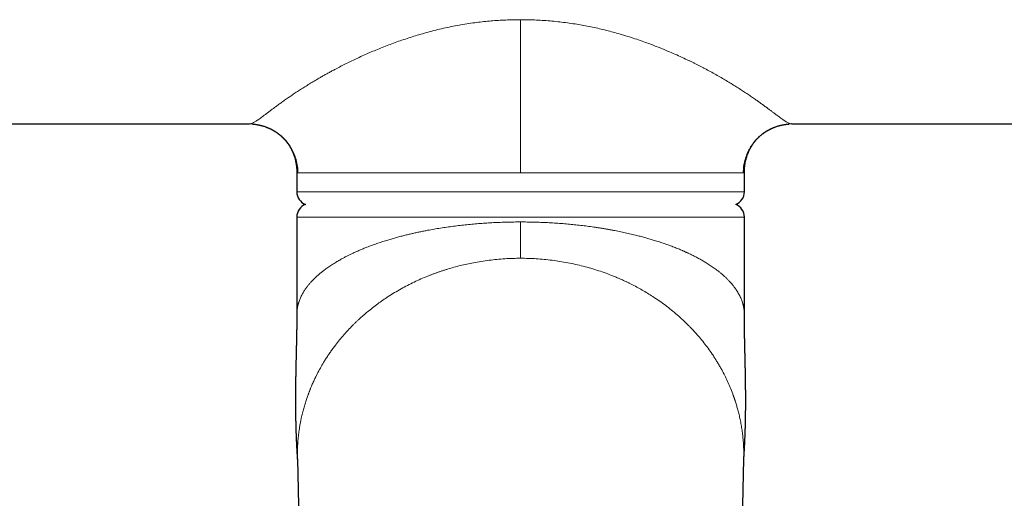
# Model space of a CAD drawing. Units: millimetres. Extents: x 8 to 1109, y 12 to 695.
# Drawn here: x 533 to 605, y 553 to 588 of the extents above; entities that cross this region are included whole.
import ezdxf

# ---------------------------------------------------------------- set-up
doc = ezdxf.new("R2010")
doc.units = ezdxf.units.MM

msp = doc.modelspace()

# ---------------------------------------------------------------- linework, layer by layer
at = {"color": 7, "linetype": 'Continuous', "lineweight": 30}
for p, q in [((502.5, 580.472), (549.5, 580.472)), ((549.5, 580.472), (549.522, 580.471)), ((549.513, 580.472), (549.514, 580.472)), ((589.5, 580.472), (589.478, 580.471)), ((589.5, 580.472), (636.5, 580.472)), ((553, 576.845), (553, 575.472)), ((553.002, 576.845), (553.002, 576.845)), ((585.998, 576.845), (585.998, 576.845)), ((586, 575.472), (586, 576.845)), ((553, 573.609), (553, 566.427)), ((586, 566.427), (586, 573.609)), ((553.043, 555.796), (554.103, 505.592)), ((553.043, 555.796), (553.043, 555.794)), ((584.897, 505.592), (585.957, 555.796)), ((585.957, 555.794), (585.957, 555.796))]:
    msp.add_line(p, q, dxfattribs=at)
at = {"color": 252, "linetype": 'Continuous', "lineweight": 0}
for p, q in [((553, 575.472), (586, 575.472)), ((586, 573.609), (553, 573.609))]:
    msp.add_line(p, q, dxfattribs=at)
at = {"color": 7, "linetype": 'Continuous', "lineweight": 30}
for centre, start, end in [((554, 575.472), 180, 248.66508), ((585, 575.472), 291.33492, 0), ((554, 573.609), 111.33492, 180), ((585, 573.609), 0, 68.66508)]:
    msp.add_arc(centre, 1, start, end, dxfattribs=at)
at = {"color": 252, "linetype": 'Continuous', "lineweight": 0}
for points, knots in [([(549.5, 580.472), (549.522, 580.473), (549.566, 580.476), (549.642, 580.497), (549.726, 580.53), (549.813, 580.573), (549.903, 580.624), (549.972, 580.667), (550.018, 580.697), (550.04, 580.711), (550.062, 580.725), (550.084, 580.74), (550.107, 580.755), (550.129, 580.771), (550.189, 580.812), (550.288, 580.882), (550.436, 580.99), (550.595, 581.107), (550.734, 581.211), (550.846, 581.295), (550.927, 581.357), (551.01, 581.419), (551.096, 581.483), (551.184, 581.549), (551.273, 581.616), (551.409, 581.716), (551.595, 581.853), (551.841, 582.032), (552.1, 582.217), (552.374, 582.408), (552.661, 582.604), (552.962, 582.805), (553.273, 583.009), (553.595, 583.214), (553.928, 583.42), (554.273, 583.629), (554.587, 583.814), (554.865, 583.973), (555.102, 584.107), (555.345, 584.242), (555.593, 584.377), (555.891, 584.536), (556.243, 584.719), (556.651, 584.926), (557.069, 585.13), (557.496, 585.332), (557.933, 585.532), (558.38, 585.728), (558.833, 585.92), (559.298, 586.109), (559.773, 586.294), (560.26, 586.475), (560.753, 586.649), (561.252, 586.816), (561.755, 586.974), (562.28, 587.13), (562.825, 587.28), (563.39, 587.423), (563.959, 587.554), (564.53, 587.673), (565.104, 587.779), (565.68, 587.873), (566.244, 587.951), (566.794, 588.015), (567.331, 588.066), (567.87, 588.106), (568.411, 588.135), (568.955, 588.152), (569.318, 588.154), (569.5, 588.156)], [0, 0, 0, 0, 0.018347, 0.036369, 0.05407, 0.071455, 0.086497, 0.101303, 0.104595, 0.107875, 0.111143, 0.1144, 0.117645, 0.120879, 0.124101, 0.142305, 0.160265, 0.177989, 0.19549, 0.203278, 0.211024, 0.218728, 0.226393, 0.234019, 0.241607, 0.249159, 0.267397, 0.285555, 0.303651, 0.3217, 0.339718, 0.357724, 0.375732, 0.393283, 0.410887, 0.428559, 0.446314, 0.457523, 0.468774, 0.48007, 0.491416, 0.502813, 0.520421, 0.538056, 0.555731, 0.573457, 0.591246, 0.609109, 0.627058, 0.644739, 0.66314, 0.681481, 0.699773, 0.718029, 0.736263, 0.754486, 0.774399, 0.794203, 0.813915, 0.833552, 0.853133, 0.872674, 0.892195, 0.910087, 0.92799, 0.945919, 0.963888, 0.981911, 1, 1, 1, 1]), ([(569.5, 588.156), (569.694, 588.154), (570.082, 588.152), (570.661, 588.132), (571.239, 588.099), (571.813, 588.054), (572.384, 587.996), (572.953, 587.925), (573.503, 587.844), (574.035, 587.754), (574.549, 587.657), (575.061, 587.549), (575.571, 587.432), (576.078, 587.305), (576.596, 587.165), (577.125, 587.011), (577.662, 586.844), (578.194, 586.668), (578.682, 586.496), (579.127, 586.332), (579.533, 586.176), (579.939, 586.014), (580.391, 585.827), (580.884, 585.614), (581.408, 585.377), (581.817, 585.185), (582.116, 585.04), (582.311, 584.944), (582.504, 584.847), (582.694, 584.751), (582.883, 584.654), (583.15, 584.514), (583.49, 584.333), (583.896, 584.109), (584.287, 583.887), (584.664, 583.667), (585.026, 583.448), (585.374, 583.233), (585.706, 583.022), (586.022, 582.816), (586.322, 582.616), (586.609, 582.42), (586.871, 582.237), (587.111, 582.066), (587.275, 581.948), (587.383, 581.869), (587.438, 581.829), (587.492, 581.79), (587.545, 581.75), (587.598, 581.711), (587.702, 581.634), (587.853, 581.522), (588.043, 581.379), (588.223, 581.244), (588.386, 581.122), (588.533, 581.012), (588.631, 580.941), (588.692, 580.896), (588.721, 580.876), (588.749, 580.856), (588.776, 580.837), (588.803, 580.817), (588.83, 580.799), (588.888, 580.759), (588.973, 580.702), (589.08, 580.634), (589.18, 580.577), (589.272, 580.531), (589.356, 580.498), (589.433, 580.476), (589.478, 580.473), (589.5, 580.472)], [0, 0, 0, 0, 0.019295, 0.038515, 0.057676, 0.076796, 0.095891, 0.114978, 0.134075, 0.151603, 0.169166, 0.186777, 0.204449, 0.222194, 0.240025, 0.259416, 0.278824, 0.298265, 0.317755, 0.333112, 0.348516, 0.363974, 0.380042, 0.401381, 0.422618, 0.443772, 0.452064, 0.460347, 0.468623, 0.476893, 0.485157, 0.493418, 0.51233, 0.5311, 0.549743, 0.568275, 0.586712, 0.605072, 0.623371, 0.641308, 0.659244, 0.677193, 0.695174, 0.711036, 0.726945, 0.731121, 0.735302, 0.739487, 0.743676, 0.74787, 0.752069, 0.768933, 0.785987, 0.803243, 0.820713, 0.836272, 0.852011, 0.85557, 0.859139, 0.862717, 0.866305, 0.869903, 0.873511, 0.877128, 0.893738, 0.910653, 0.927878, 0.94542, 0.963284, 0.981476, 1, 1, 1, 1]), ([(569.5, 576.872), (569.5, 576.922), (569.5, 577.028), (569.5, 577.193), (569.5, 577.373), (569.5, 577.567), (569.5, 577.775), (569.5, 577.996), (569.5, 578.239), (569.5, 578.504), (569.5, 578.79), (569.5, 579.09), (569.5, 579.403), (569.5, 579.759), (569.5, 580.158), (569.5, 580.601), (569.5, 581.056), (569.5, 581.521), (569.5, 581.994), (569.5, 582.47), (569.5, 582.946), (569.5, 583.418), (569.5, 583.884), (569.5, 584.344), (569.5, 584.765), (569.5, 585.146), (569.5, 585.488), (569.5, 585.823), (569.5, 586.137), (569.5, 586.43), (569.5, 586.705), (569.5, 586.97), (569.5, 587.227), (569.5, 587.474), (569.5, 587.711), (569.5, 587.939), (569.5, 588.084), (569.5, 588.156)], [0, 0, 0, 0, 0.012925, 0.027097, 0.042503, 0.059123, 0.076933, 0.0959, 0.115983, 0.139311, 0.163869, 0.189584, 0.216375, 0.244157, 0.280887, 0.318886, 0.357951, 0.397873, 0.438444, 0.479457, 0.520708, 0.561179, 0.601522, 0.641577, 0.681204, 0.711961, 0.742332, 0.77228, 0.801779, 0.827725, 0.853302, 0.878515, 0.903381, 0.927926, 0.952182, 0.97619, 1, 1, 1, 1]), ([(549.522, 580.471), (549.593, 580.47), (549.742, 580.467), (549.968, 580.443), (550.199, 580.405), (550.428, 580.352), (550.652, 580.283), (550.872, 580.2), (551.085, 580.103), (551.292, 579.992), (551.491, 579.867), (551.682, 579.73), (551.863, 579.58), (552.034, 579.419), (552.195, 579.247), (552.344, 579.065), (552.48, 578.873), (552.604, 578.673), (552.715, 578.465), (552.812, 578.25), (552.894, 578.03), (552.962, 577.804), (553.016, 577.575), (553.054, 577.342), (553.077, 577.107), (553.08, 576.95), (553.082, 576.872)], [0, 0, 0, 0, 0.037912, 0.079746, 0.121579, 0.163411, 0.205241, 0.24707, 0.288898, 0.330725, 0.372553, 0.414382, 0.456211, 0.49804, 0.539869, 0.581698, 0.623527, 0.665354, 0.707182, 0.74901, 0.790839, 0.832669, 0.8745, 0.916334, 0.958168, 1, 1, 1, 1]), ([(589.478, 580.471), (589.407, 580.47), (589.258, 580.467), (589.032, 580.443), (588.801, 580.405), (588.572, 580.352), (588.348, 580.283), (588.128, 580.2), (587.915, 580.103), (587.708, 579.992), (587.509, 579.867), (587.318, 579.73), (587.137, 579.58), (586.965, 579.419), (586.805, 579.247), (586.656, 579.065), (586.52, 578.873), (586.396, 578.673), (586.285, 578.465), (586.188, 578.25), (586.106, 578.03), (586.038, 577.804), (585.984, 577.575), (585.946, 577.342), (585.923, 577.107), (585.92, 576.95), (585.918, 576.872)], [0, 0, 0, 0, 0.03791, 0.07974, 0.12157, 0.1634, 0.20523, 0.24706, 0.28889, 0.33072, 0.37255, 0.41438, 0.45621, 0.49804, 0.53987, 0.5817, 0.62353, 0.66536, 0.70719, 0.74902, 0.79085, 0.83268, 0.87451, 0.91634, 0.95817, 1, 1, 1, 1]), ([(553.082, 576.872), (553.067, 576.871), (553.037, 576.87), (553.012, 576.863), (552.999, 576.854), (553.001, 576.847), (553.002, 576.845)], [0, 0, 0, 0, 0.2948552, 0.5939144, 0.897204, 1, 1, 1, 1]), ([(553.082, 576.872), (553.099, 576.872), (553.134, 576.872), (553.205, 576.872), (553.288, 576.872), (553.386, 576.872), (553.498, 576.872), (553.623, 576.872), (553.767, 576.872), (553.931, 576.872), (554.116, 576.872), (554.317, 576.872), (554.535, 576.872), (554.761, 576.872), (554.993, 576.872), (555.231, 576.872), (555.481, 576.872), (555.743, 576.872), (556.017, 576.872), (556.303, 576.872), (556.61, 576.872), (556.94, 576.872), (557.292, 576.872), (557.658, 576.872), (558.036, 576.872), (558.415, 576.872), (558.792, 576.872), (559.166, 576.872), (559.549, 576.872), (559.94, 576.872), (560.34, 576.872), (560.748, 576.872), (561.177, 576.872), (561.628, 576.872), (562.102, 576.872), (562.583, 576.872), (563.071, 576.872), (563.551, 576.872), (564.022, 576.872), (564.483, 576.872), (564.947, 576.872), (565.416, 576.872), (565.888, 576.872), (566.363, 576.872), (566.857, 576.872), (567.37, 576.872), (567.9, 576.872), (568.433, 576.872), (568.966, 576.872), (569.322, 576.872), (569.5, 576.872)], [0, 0, 0, 0, 0.0200001, 0.0400001, 0.0600002, 0.0800003, 0.1000003, 0.1200004, 0.1400005, 0.1620004, 0.1840003, 0.2060002, 0.2280001, 0.25, 0.2700001, 0.2900001, 0.3100002, 0.3300003, 0.3500003, 0.3700004, 0.3900005, 0.4120004, 0.4340003, 0.4560002, 0.4780001, 0.5, 0.5200001, 0.5400001, 0.5600002, 0.5800003, 0.6000003, 0.6200004, 0.6400005, 0.6620004, 0.6840003, 0.7060002, 0.7280001, 0.75, 0.7700001, 0.7900001, 0.8100002, 0.8300003, 0.8500003, 0.8700004, 0.8900005, 0.9120004, 0.9340003, 0.9560002, 0.9780001, 1, 1, 1, 1]), ([(585.918, 576.872), (585.901, 576.872), (585.866, 576.872), (585.795, 576.872), (585.712, 576.872), (585.614, 576.872), (585.502, 576.872), (585.377, 576.872), (585.233, 576.872), (585.069, 576.872), (584.884, 576.872), (584.683, 576.872), (584.465, 576.872), (584.239, 576.872), (584.007, 576.872), (583.769, 576.872), (583.519, 576.872), (583.257, 576.872), (582.983, 576.872), (582.697, 576.872), (582.39, 576.872), (582.06, 576.872), (581.708, 576.872), (581.342, 576.872), (580.964, 576.872), (580.585, 576.872), (580.208, 576.872), (579.834, 576.872), (579.451, 576.872), (579.06, 576.872), (578.66, 576.872), (578.252, 576.872), (577.823, 576.872), (577.372, 576.872), (576.898, 576.872), (576.417, 576.872), (575.929, 576.872), (575.449, 576.872), (574.978, 576.872), (574.517, 576.872), (574.053, 576.872), (573.584, 576.872), (573.112, 576.872), (572.637, 576.872), (572.143, 576.872), (571.63, 576.872), (571.1, 576.872), (570.567, 576.872), (570.034, 576.872), (569.678, 576.872), (569.5, 576.872)], [0, 0, 0, 0, 0.02, 0.04, 0.06, 0.08, 0.1, 0.12, 0.14, 0.162, 0.184, 0.206, 0.228, 0.25, 0.27, 0.29, 0.31, 0.33, 0.35, 0.37, 0.39, 0.412, 0.434, 0.456, 0.478, 0.5, 0.52, 0.54, 0.56, 0.58, 0.6, 0.62, 0.64, 0.662, 0.684, 0.706, 0.728, 0.75, 0.77, 0.79, 0.81, 0.83, 0.85, 0.87, 0.89, 0.912, 0.934, 0.956, 0.978, 1, 1, 1, 1]), ([(585.998, 576.845), (585.999, 576.847), (586.001, 576.854), (585.989, 576.862), (585.963, 576.87), (585.933, 576.871), (585.918, 576.872)], [0, 0, 0, 0, 0.08407, 0.393775, 0.699075, 1, 1, 1, 1]), ([(569.5, 573.246), (569.334, 573.246), (569.002, 573.245), (568.504, 573.235), (568.006, 573.219), (567.508, 573.197), (567.01, 573.169), (566.514, 573.134), (566.02, 573.093), (565.527, 573.046), (565.038, 572.993), (564.551, 572.933), (564.068, 572.867), (563.589, 572.795), (563.115, 572.716), (562.705, 572.642), (562.356, 572.575), (562.067, 572.516), (561.779, 572.454), (561.493, 572.39), (561.209, 572.323), (560.911, 572.25), (560.598, 572.169), (560.272, 572.081), (559.951, 571.989), (559.676, 571.906), (559.447, 571.835), (559.261, 571.775), (559.076, 571.713), (558.893, 571.651), (558.711, 571.587), (558.531, 571.521), (558.352, 571.455), (558.14, 571.373), (557.898, 571.277), (557.627, 571.163), (557.361, 571.047), (557.151, 570.95), (556.994, 570.876), (556.888, 570.824), (556.783, 570.772), (556.679, 570.719), (556.575, 570.666), (556.472, 570.612), (556.309, 570.524), (556.091, 570.402), (555.858, 570.264), (555.667, 570.145), (555.513, 570.045), (555.363, 569.944), (555.218, 569.843), (555.082, 569.744), (554.933, 569.63), (554.767, 569.499), (554.586, 569.346), (554.411, 569.188), (554.243, 569.025), (554.082, 568.858), (553.929, 568.685), (553.829, 568.562), (553.774, 568.491), (553.76, 568.473), (553.747, 568.456), (553.734, 568.438), (553.72, 568.42), (553.707, 568.402), (553.674, 568.356), (553.623, 568.285), (553.559, 568.187), (553.494, 568.084), (553.427, 567.971), (553.361, 567.847), (553.298, 567.72), (553.24, 567.588), (553.187, 567.453), (553.152, 567.351), (553.131, 567.283), (553.121, 567.252), (553.112, 567.22), (553.103, 567.189), (553.096, 567.162), (553.088, 567.129), (553.078, 567.088), (553.065, 567.032), (553.052, 566.969), (553.039, 566.898), (553.027, 566.823), (553.017, 566.743), (553.01, 566.665), (553.004, 566.589), (553.001, 566.515), (553, 566.461), (553, 566.431), (553, 566.427)], [0, 0, 0, 0, 0.018428, 0.0369, 0.05542, 0.073991, 0.092614, 0.111294, 0.130033, 0.148833, 0.167698, 0.18663, 0.205632, 0.224707, 0.243857, 0.263084, 0.275168, 0.287315, 0.299527, 0.311803, 0.324144, 0.336552, 0.35126, 0.366062, 0.380958, 0.395949, 0.404904, 0.413911, 0.42297, 0.432081, 0.441243, 0.450458, 0.459725, 0.469045, 0.483796, 0.498679, 0.513692, 0.528838, 0.535145, 0.54149, 0.547872, 0.554291, 0.560748, 0.567241, 0.573771, 0.591921, 0.610354, 0.621459, 0.632666, 0.643972, 0.65538, 0.666227, 0.676439, 0.69236, 0.708634, 0.72526, 0.742238, 0.75957, 0.777254, 0.795292, 0.797054, 0.798826, 0.80061, 0.802404, 0.804208, 0.806023, 0.807849, 0.818082, 0.827491, 0.837156, 0.848998, 0.861204, 0.873774, 0.886708, 0.900007, 0.913669, 0.916724, 0.919797, 0.922887, 0.925994, 0.928857, 0.930806, 0.935642, 0.940815, 0.947223, 0.954083, 0.961395, 0.96916, 0.977378, 0.984152, 0.991205, 0.998797, 1, 1, 1, 1]), ([(569.5, 570.57), (569.5, 570.586), (569.5, 570.618), (569.5, 570.682), (569.5, 570.758), (569.5, 570.847), (569.5, 570.947), (569.5, 571.056), (569.5, 571.173), (569.5, 571.297), (569.5, 571.429), (569.5, 571.57), (569.5, 571.723), (569.5, 571.889), (569.5, 572.069), (569.5, 572.256), (569.5, 572.447), (569.5, 572.643), (569.5, 572.842), (569.5, 573.044), (569.5, 573.179), (569.5, 573.246)], [0, 0, 0, 0, 0.052268, 0.104537, 0.156805, 0.209072, 0.261338, 0.313604, 0.362884, 0.412165, 0.461446, 0.510726, 0.560007, 0.615006, 0.670004, 0.725001, 0.78, 0.834998, 0.889999, 0.945, 1, 1, 1, 1]), ([(569.5, 573.246), (569.666, 573.246), (569.998, 573.245), (570.496, 573.235), (570.994, 573.219), (571.492, 573.197), (571.99, 573.169), (572.486, 573.134), (572.977, 573.094), (573.463, 573.047), (573.943, 572.995), (574.42, 572.937), (574.818, 572.883), (575.139, 572.836), (575.384, 572.798), (575.628, 572.759), (575.871, 572.718), (576.112, 572.675), (576.419, 572.618), (576.79, 572.546), (577.222, 572.455), (577.65, 572.357), (577.987, 572.276), (578.237, 572.212), (578.401, 572.169), (578.564, 572.125), (578.726, 572.081), (578.888, 572.035), (579.048, 571.989), (579.208, 571.941), (579.44, 571.871), (579.741, 571.775), (580.109, 571.651), (580.472, 571.522), (580.813, 571.392), (581.135, 571.263), (581.363, 571.167), (581.514, 571.101), (581.592, 571.067), (581.669, 571.032), (581.746, 570.997), (581.823, 570.962), (581.963, 570.896), (582.167, 570.798), (582.427, 570.666), (582.683, 570.529), (582.934, 570.388), (583.149, 570.259), (583.333, 570.145), (583.487, 570.045), (583.637, 569.944), (583.782, 569.843), (583.918, 569.744), (584.066, 569.631), (584.229, 569.502), (584.406, 569.352), (584.578, 569.198), (584.737, 569.045), (584.883, 568.895), (585.012, 568.753), (585.096, 568.653), (585.142, 568.597), (585.156, 568.579), (585.171, 568.562), (585.185, 568.544), (585.199, 568.526), (585.239, 568.475), (585.303, 568.389), (585.39, 568.266), (585.474, 568.137), (585.554, 568.003), (585.631, 567.864), (585.699, 567.726), (585.76, 567.588), (585.813, 567.453), (585.848, 567.351), (585.869, 567.283), (585.879, 567.252), (585.888, 567.22), (585.897, 567.189), (585.904, 567.162), (585.912, 567.129), (585.922, 567.088), (585.935, 567.032), (585.948, 566.969), (585.961, 566.898), (585.973, 566.823), (585.983, 566.743), (585.99, 566.665), (585.996, 566.589), (585.999, 566.515), (586, 566.461), (586, 566.431), (586, 566.427)], [0, 0, 0, 0, 0.0184277, 0.0369, 0.0554198, 0.0739901, 0.0926137, 0.1112934, 0.1300321, 0.1484559, 0.1669416, 0.1854919, 0.2041091, 0.2138889, 0.2236881, 0.2335071, 0.2433463, 0.253206, 0.2630866, 0.2812345, 0.2995265, 0.3179646, 0.3365507, 0.3438935, 0.3512596, 0.3586491, 0.366062, 0.3734985, 0.3809587, 0.3884428, 0.3959507, 0.4139117, 0.4320799, 0.4504565, 0.4690428, 0.4855735, 0.5022684, 0.5066682, 0.5110794, 0.5155019, 0.5199358, 0.5243811, 0.5288377, 0.5446759, 0.5607457, 0.5770479, 0.5935829, 0.6103513, 0.6214575, 0.632664, 0.6439711, 0.6553789, 0.6662263, 0.6764379, 0.6920368, 0.7079742, 0.7242502, 0.740865, 0.7557667, 0.770931, 0.7844931, 0.7862842, 0.7880788, 0.7898769, 0.7916785, 0.7934836, 0.7952921, 0.8071963, 0.8195708, 0.8324157, 0.8457308, 0.8595164, 0.8737724, 0.8867068, 0.9000056, 0.9136688, 0.9167236, 0.9197961, 0.9228862, 0.925994, 0.9288567, 0.9308058, 0.9356408, 0.9408139, 0.9472213, 0.9540812, 0.9613938, 0.9691591, 0.9773769, 0.9841514, 0.9912052, 0.9987971, 1, 1, 1, 1]), ([(569.5, 570.57), (569.307, 570.568), (568.919, 570.565), (568.338, 570.537), (567.757, 570.492), (567.177, 570.428), (566.598, 570.346), (566.052, 570.251), (565.539, 570.146), (565.059, 570.034), (564.583, 569.91), (564.197, 569.798), (563.899, 569.705), (563.689, 569.636), (563.48, 569.565), (563.271, 569.492), (563.063, 569.415), (562.857, 569.337), (562.552, 569.216), (562.15, 569.047), (561.656, 568.82), (561.167, 568.577), (560.683, 568.317), (560.205, 568.039), (559.759, 567.761), (559.346, 567.484), (558.963, 567.211), (558.587, 566.927), (558.233, 566.642), (557.9, 566.358), (557.666, 566.148), (557.51, 566.003), (557.43, 565.927), (557.35, 565.851), (557.271, 565.774), (557.193, 565.697), (557.028, 565.533), (556.781, 565.276), (556.458, 564.918), (556.144, 564.547), (555.877, 564.209), (555.654, 563.911), (555.472, 563.655), (555.295, 563.395), (555.13, 563.141), (554.942, 562.837), (554.732, 562.477), (554.5, 562.045), (554.305, 561.648), (554.143, 561.29), (554.046, 561.061), (553.987, 560.914), (553.962, 560.851), (553.937, 560.787), (553.912, 560.724), (553.888, 560.66), (553.863, 560.596), (553.84, 560.531), (553.787, 560.387), (553.708, 560.159), (553.606, 559.84), (553.508, 559.506), (553.416, 559.154), (553.338, 558.821), (553.274, 558.509), (553.222, 558.22), (553.186, 557.998), (553.164, 557.846), (553.153, 557.765), (553.143, 557.684), (553.134, 557.613), (553.125, 557.534), (553.114, 557.444), (553.101, 557.312), (553.086, 557.152), (553.071, 556.959), (553.058, 556.751), (553.049, 556.558), (553.044, 556.382), (553.041, 556.226), (553.04, 556.064), (553.041, 555.919), (553.043, 555.83), (553.043, 555.796)], [0, 0, 0, 0, 0.021281, 0.042622, 0.064029, 0.085505, 0.107057, 0.128687, 0.146921, 0.165217, 0.183577, 0.202004, 0.2103, 0.21861, 0.226935, 0.235274, 0.243628, 0.251997, 0.260382, 0.280943, 0.30174, 0.322777, 0.344055, 0.365579, 0.387351, 0.405833, 0.424494, 0.443334, 0.462356, 0.479247, 0.49628, 0.500765, 0.50526, 0.509764, 0.514279, 0.518803, 0.523338, 0.542954, 0.562929, 0.583264, 0.603961, 0.617156, 0.630494, 0.643976, 0.657228, 0.669326, 0.689964, 0.711197, 0.733027, 0.747762, 0.762757, 0.765733, 0.768719, 0.771715, 0.774721, 0.777737, 0.780764, 0.7838, 0.786847, 0.80102, 0.815863, 0.831376, 0.847558, 0.86441, 0.877194, 0.890339, 0.903844, 0.907469, 0.91112, 0.914796, 0.918478, 0.920782, 0.925559, 0.930669, 0.938652, 0.947334, 0.956715, 0.966795, 0.973488, 0.980458, 0.987958, 0.995367, 1, 1, 1, 1]), ([(585.957, 555.796), (585.958, 555.846), (585.96, 555.955), (585.96, 556.121), (585.958, 556.291), (585.954, 556.453), (585.948, 556.624), (585.939, 556.801), (585.927, 556.984), (585.914, 557.155), (585.899, 557.313), (585.884, 557.459), (585.865, 557.62), (585.842, 557.799), (585.804, 558.065), (585.749, 558.39), (585.674, 558.768), (585.59, 559.13), (585.503, 559.463), (585.416, 559.768), (585.351, 559.976), (585.309, 560.105), (585.291, 560.158), (585.274, 560.21), (585.256, 560.262), (585.238, 560.314), (585.22, 560.365), (585.202, 560.416), (585.133, 560.607), (585.009, 560.934), (584.815, 561.388), (584.61, 561.825), (584.419, 562.196), (584.25, 562.504), (584.106, 562.754), (583.958, 563), (583.799, 563.251), (583.591, 563.565), (583.33, 563.936), (583.016, 564.349), (582.727, 564.702), (582.469, 564.999), (582.299, 565.186), (582.184, 565.309), (582.125, 565.372), (582.065, 565.435), (582.006, 565.497), (581.945, 565.558), (581.773, 565.733), (581.481, 566.016), (581.06, 566.396), (580.627, 566.759), (580.183, 567.104), (579.729, 567.433), (579.29, 567.729), (578.87, 567.993), (578.47, 568.229), (578.065, 568.454), (577.731, 568.628), (577.47, 568.757), (577.285, 568.846), (577.098, 568.932), (576.912, 569.017), (576.725, 569.098), (576.537, 569.178), (576.231, 569.303), (575.803, 569.468), (575.249, 569.66), (574.689, 569.834), (574.123, 569.989), (573.553, 570.127), (572.979, 570.245), (572.402, 570.346), (571.823, 570.428), (571.243, 570.492), (570.662, 570.537), (570.081, 570.565), (569.693, 570.568), (569.5, 570.57)], [0, 0, 0, 0, 0.0067535, 0.0147467, 0.0224537, 0.0297152, 0.0366662, 0.0454893, 0.0537555, 0.0614649, 0.0686175, 0.0752134, 0.0812526, 0.0904068, 0.0995904, 0.1174727, 0.134709, 0.1512995, 0.1672442, 0.1807416, 0.1937392, 0.1962336, 0.1987087, 0.2011645, 0.2036011, 0.2060184, 0.2084164, 0.2107951, 0.2131545, 0.2353467, 0.2569952, 0.2781004, 0.2986628, 0.3113104, 0.3237439, 0.3359635, 0.348345, 0.3619069, 0.3841909, 0.4060774, 0.4275677, 0.4415351, 0.4553308, 0.4589157, 0.4624889, 0.4660503, 0.4696, 0.4731379, 0.4766641, 0.4999766, 0.5230263, 0.5458155, 0.5683465, 0.590622, 0.6126444, 0.6309498, 0.6490801, 0.667037, 0.6848221, 0.692752, 0.7006479, 0.7085098, 0.7163379, 0.7241324, 0.7318934, 0.7396212, 0.761818, 0.7839098, 0.8059006, 0.8277948, 0.8495967, 0.8713107, 0.8929412, 0.9144927, 0.9359697, 0.9573769, 0.9787187, 1, 1, 1, 1])]:
    msp.add_open_spline(points, degree=3, knots=knots, dxfattribs=at)
at = {"color": 7, "linetype": 'Continuous', "lineweight": 30}
for points, knots in [([(549.514, 580.472), (549.515, 580.472), (549.518, 580.472), (549.52, 580.472), (549.522, 580.472)], [0, 0, 0, 0, 0.4826524, 1, 1, 1, 1]), ([(549.725, 580.464), (549.735, 580.464), (549.762, 580.462), (549.804, 580.458), (549.85, 580.454), (549.906, 580.448), (549.969, 580.44), (550.039, 580.429), (550.112, 580.417), (550.189, 580.402), (550.271, 580.385), (550.35, 580.366), (550.429, 580.345), (550.509, 580.322), (550.594, 580.296), (550.672, 580.269), (550.741, 580.244), (550.799, 580.221), (550.86, 580.196), (550.924, 580.169), (550.988, 580.14), (551.048, 580.111), (551.103, 580.084), (551.15, 580.059), (551.19, 580.038), (551.22, 580.022), (551.244, 580.008), (551.272, 579.992), (551.31, 579.97), (551.361, 579.939), (551.423, 579.9), (551.491, 579.855), (551.581, 579.792), (551.686, 579.712), (551.802, 579.617), (551.908, 579.521), (552.007, 579.424), (552.103, 579.323), (552.196, 579.215), (552.267, 579.127), (552.315, 579.062), (552.341, 579.026), (552.362, 578.997), (552.377, 578.975), (552.39, 578.956), (552.406, 578.933), (552.429, 578.898), (552.461, 578.848), (552.497, 578.789), (552.537, 578.72), (552.579, 578.644), (552.622, 578.561), (552.665, 578.471), (552.711, 578.367), (552.759, 578.247), (552.807, 578.11), (552.854, 577.959), (552.897, 577.794), (552.934, 577.613), (552.964, 577.423), (552.986, 577.226), (552.998, 577.032), (552.999, 576.904), (552.999, 576.845)], [0, 0, 0, 0, 0.006011, 0.014636, 0.023357, 0.031684, 0.045571, 0.058302, 0.070597, 0.08612, 0.1013, 0.116388, 0.131395, 0.14647, 0.162931, 0.181111, 0.192045, 0.203521, 0.215541, 0.228106, 0.241215, 0.253714, 0.264588, 0.274669, 0.282781, 0.288924, 0.293153, 0.297774, 0.305986, 0.31681, 0.330251, 0.345754, 0.361111, 0.3902, 0.417895, 0.4447, 0.470544, 0.497059, 0.524422, 0.552641, 0.562672, 0.571148, 0.578028, 0.583313, 0.587066, 0.591131, 0.599847, 0.61141, 0.625825, 0.64065, 0.65763, 0.676157, 0.695143, 0.714574, 0.740704, 0.767624, 0.795344, 0.827823, 0.861351, 0.895932, 0.931567, 0.968256, 1, 1, 1, 1]), ([(586.001, 576.845), (586.001, 576.904), (586.002, 577.032), (586.014, 577.226), (586.036, 577.423), (586.066, 577.613), (586.103, 577.794), (586.15, 577.972), (586.205, 578.148), (586.268, 578.318), (586.328, 578.456), (586.381, 578.565), (586.423, 578.647), (586.464, 578.722), (586.499, 578.783), (586.529, 578.833), (586.554, 578.871), (586.575, 578.904), (586.592, 578.93), (586.607, 578.952), (586.62, 578.972), (586.638, 578.997), (586.662, 579.031), (586.694, 579.075), (586.731, 579.124), (586.771, 579.174), (586.828, 579.244), (586.903, 579.329), (586.996, 579.428), (587.094, 579.523), (587.193, 579.612), (587.296, 579.697), (587.401, 579.779), (587.494, 579.844), (587.569, 579.894), (587.62, 579.927), (587.664, 579.954), (587.702, 579.976), (587.731, 579.994), (587.754, 580.007), (587.775, 580.019), (587.8, 580.033), (587.834, 580.051), (587.875, 580.073), (587.924, 580.098), (587.99, 580.13), (588.068, 580.166), (588.154, 580.203), (588.237, 580.235), (588.321, 580.267), (588.406, 580.296), (588.491, 580.322), (588.571, 580.345), (588.65, 580.366), (588.729, 580.385), (588.811, 580.402), (588.886, 580.417), (588.955, 580.428), (589.018, 580.438), (589.085, 580.447), (589.157, 580.455), (589.221, 580.46), (589.26, 580.463), (589.274, 580.464)], [0, 0, 0, 0, 0.031743, 0.068441, 0.104084, 0.138674, 0.17221, 0.204696, 0.239843, 0.273698, 0.306285, 0.324909, 0.34308, 0.359704, 0.374249, 0.384561, 0.393498, 0.401062, 0.407252, 0.412071, 0.416036, 0.421588, 0.429889, 0.440487, 0.45292, 0.465374, 0.477661, 0.50449, 0.5305, 0.555885, 0.58223, 0.605646, 0.630062, 0.655501, 0.667762, 0.678839, 0.6883, 0.696147, 0.70238, 0.706649, 0.710327, 0.715506, 0.722312, 0.730747, 0.74081, 0.752499, 0.770456, 0.787689, 0.803893, 0.819071, 0.837254, 0.853719, 0.868798, 0.883809, 0.8989, 0.914083, 0.929611, 0.940777, 0.952252, 0.96462, 0.978027, 0.992235, 1, 1, 1, 1]), ([(589.478, 580.472), (589.48, 580.472), (589.482, 580.472), (589.485, 580.472), (589.486, 580.472)], [0, 0, 0, 0, 0.517577, 1, 1, 1, 1]), ([(553, 566.427), (553, 566.402), (553, 566.356), (553, 566.295), (553, 566.247), (553, 566.207), (552.999, 566.171), (552.999, 566.131), (552.999, 566.083), (552.999, 566.03), (552.998, 565.974), (552.998, 565.918), (552.997, 565.861), (552.997, 565.806), (552.996, 565.752), (552.995, 565.685), (552.994, 565.612), (552.993, 565.532), (552.992, 565.453), (552.991, 565.372), (552.99, 565.286), (552.988, 565.215), (552.987, 565.156), (552.987, 565.113), (552.986, 565.066), (552.985, 565.014), (552.984, 564.96), (552.983, 564.909), (552.982, 564.859), (552.981, 564.808), (552.98, 564.754), (552.979, 564.704), (552.978, 564.653), (552.976, 564.592), (552.975, 564.517), (552.973, 564.431), (552.971, 564.342), (552.968, 564.228), (552.965, 564.102), (552.962, 563.946), (552.958, 563.796), (552.955, 563.639), (552.951, 563.489), (552.948, 563.37), (552.946, 563.283), (552.945, 563.228), (552.944, 563.17), (552.942, 563.106), (552.941, 563.039), (552.939, 562.968), (552.937, 562.894), (552.936, 562.818), (552.934, 562.745), (552.933, 562.682), (552.932, 562.632), (552.931, 562.59), (552.93, 562.548), (552.929, 562.504), (552.928, 562.461), (552.927, 562.423), (552.926, 562.384), (552.926, 562.345), (552.925, 562.303), (552.924, 562.266), (552.923, 562.236), (552.923, 562.21), (552.922, 562.185), (552.922, 562.154), (552.921, 562.107), (552.92, 562.053), (552.919, 561.991), (552.918, 561.931), (552.917, 561.868), (552.916, 561.806), (552.915, 561.749), (552.914, 561.688), (552.913, 561.621), (552.912, 561.544), (552.91, 561.462), (552.909, 561.383), (552.908, 561.316), (552.908, 561.259), (552.907, 561.207), (552.907, 561.154), (552.906, 561.105), (552.905, 561.059), (552.905, 561.01), (552.905, 560.96), (552.904, 560.913), (552.904, 560.873), (552.903, 560.833), (552.903, 560.79), (552.903, 560.744), (552.902, 560.701), (552.902, 560.664), (552.902, 560.627), (552.902, 560.578), (552.901, 560.515), (552.901, 560.445), (552.901, 560.378), (552.901, 560.314), (552.9, 560.232), (552.9, 560.14), (552.9, 560.042), (552.9, 559.951), (552.901, 559.863), (552.901, 559.777), (552.901, 559.702), (552.902, 559.635), (552.902, 559.576), (552.902, 559.516), (552.903, 559.451), (552.904, 559.38), (552.904, 559.315), (552.905, 559.261), (552.905, 559.209), (552.906, 559.146), (552.907, 559.064), (552.909, 558.969), (552.91, 558.861), (552.913, 558.739), (552.915, 558.604), (552.918, 558.461), (552.922, 558.29), (552.928, 558.097), (552.933, 557.916), (552.938, 557.771), (552.942, 557.661), (552.946, 557.554), (552.95, 557.451), (552.954, 557.351), (552.958, 557.256), (552.962, 557.167), (552.965, 557.081), (552.969, 557.003), (552.972, 556.933), (552.975, 556.884), (552.976, 556.851), (552.978, 556.827), (552.979, 556.796), (552.981, 556.76), (552.983, 556.724), (552.985, 556.682), (552.988, 556.633), (552.991, 556.575), (552.994, 556.516), (552.997, 556.458), (553.001, 556.4), (553.003, 556.352), (553.006, 556.313), (553.008, 556.28), (553.009, 556.25), (553.011, 556.222), (553.013, 556.192), (553.015, 556.161), (553.016, 556.132), (553.018, 556.108), (553.019, 556.088), (553.02, 556.072), (553.021, 556.054), (553.022, 556.035), (553.023, 556.017), (553.024, 556.001), (553.025, 555.986), (553.027, 555.966), (553.028, 555.944), (553.029, 555.922), (553.03, 555.904), (553.032, 555.882), (553.034, 555.855), (553.035, 555.828), (553.037, 555.804), (553.038, 555.786), (553.039, 555.764), (553.041, 555.74), (553.042, 555.72), (553.043, 555.702), (553.044, 555.684), (553.045, 555.668), (553.046, 555.658), (553.046, 555.655)], [0, 0, 0, 0, 0.0058083, 0.0104879, 0.0140671, 0.0170712, 0.0196377, 0.0224513, 0.0263834, 0.0307673, 0.0346608, 0.0393716, 0.043709, 0.0479514, 0.0521134, 0.0563213, 0.0634232, 0.0692022, 0.0749549, 0.0819286, 0.0880486, 0.0950059, 0.0986378, 0.1017429, 0.1052261, 0.1095802, 0.1139046, 0.1178394, 0.1216036, 0.1256655, 0.1300286, 0.1341665, 0.1375169, 0.1421134, 0.1484031, 0.1554193, 0.162328, 0.1694652, 0.1825132, 0.1924657, 0.20642, 0.2183976, 0.230102, 0.2425611, 0.2469663, 0.2510671, 0.2558939, 0.2610904, 0.2665183, 0.2722656, 0.2782132, 0.2846324, 0.2906827, 0.2959002, 0.3000239, 0.302895, 0.3063306, 0.3102446, 0.3138, 0.3167876, 0.3196488, 0.3232402, 0.326592, 0.3298097, 0.3323366, 0.3341704, 0.3360343, 0.3385839, 0.3418218, 0.3475896, 0.3521784, 0.3570027, 0.3625381, 0.3677563, 0.3725312, 0.3767714, 0.3828276, 0.3893538, 0.3961798, 0.40334, 0.4093484, 0.4130078, 0.4176339, 0.4225491, 0.4263926, 0.4299677, 0.4341878, 0.4388854, 0.4428534, 0.4460523, 0.4492172, 0.4529763, 0.4571478, 0.4608158, 0.4639518, 0.4667689, 0.4703071, 0.4766858, 0.4828439, 0.4884233, 0.4938744, 0.4996931, 0.5096709, 0.5177947, 0.5252735, 0.5335402, 0.5409531, 0.5480454, 0.5534496, 0.5586588, 0.5637154, 0.5694733, 0.57626, 0.5826147, 0.5871405, 0.5905208, 0.5967802, 0.604325, 0.613155, 0.6232683, 0.6346617, 0.6473302, 0.6611658, 0.6750085, 0.6961081, 0.7164003, 0.7275676, 0.7384712, 0.7491106, 0.7594857, 0.7695967, 0.7794443, 0.7888883, 0.7974174, 0.8062093, 0.813702, 0.8199093, 0.8220337, 0.8247009, 0.8281855, 0.8324826, 0.8368571, 0.8405961, 0.8466312, 0.8541717, 0.8607886, 0.8676668, 0.8756936, 0.8819134, 0.8861725, 0.8906717, 0.8945014, 0.8979871, 0.9021985, 0.906593, 0.9107054, 0.9143304, 0.9171147, 0.9189946, 0.9216258, 0.9249145, 0.9277502, 0.9298595, 0.9319744, 0.9348244, 0.9392321, 0.94245, 0.9453934, 0.9490453, 0.9541632, 0.959479, 0.9639163, 0.9676981, 0.9721247, 0.9771884, 0.9821637, 0.986162, 0.9906485, 0.9966143, 1, 1, 1, 1]), ([(585.954, 555.655), (585.954, 555.656), (585.955, 555.665), (585.956, 555.689), (585.958, 555.72), (585.96, 555.746), (585.961, 555.764), (585.962, 555.783), (585.963, 555.804), (585.965, 555.824), (585.966, 555.84), (585.966, 555.855), (585.968, 555.872), (585.969, 555.894), (585.97, 555.917), (585.972, 555.938), (585.973, 555.961), (585.975, 555.986), (585.977, 556.017), (585.978, 556.047), (585.981, 556.081), (585.983, 556.118), (585.985, 556.158), (585.989, 556.216), (585.993, 556.291), (585.999, 556.39), (586.004, 556.489), (586.01, 556.593), (586.015, 556.68), (586.018, 556.75), (586.021, 556.797), (586.023, 556.839), (586.025, 556.882), (586.027, 556.926), (586.029, 556.973), (586.032, 557.031), (586.036, 557.104), (586.039, 557.191), (586.044, 557.289), (586.048, 557.397), (586.053, 557.515), (586.058, 557.645), (586.063, 557.784), (586.067, 557.927), (586.072, 558.07), (586.075, 558.208), (586.079, 558.342), (586.082, 558.471), (586.085, 558.595), (586.087, 558.714), (586.089, 558.828), (586.091, 558.937), (586.092, 559.04), (586.093, 559.12), (586.094, 559.179), (586.095, 559.218), (586.095, 559.254), (586.095, 559.286), (586.096, 559.319), (586.096, 559.359), (586.097, 559.411), (586.097, 559.476), (586.098, 559.548), (586.098, 559.631), (586.099, 559.72), (586.099, 559.814), (586.099, 559.905), (586.1, 559.998), (586.1, 560.09), (586.1, 560.178), (586.1, 560.259), (586.099, 560.33), (586.099, 560.403), (586.099, 560.476), (586.099, 560.549), (586.098, 560.644), (586.097, 560.762), (586.096, 560.91), (586.095, 561.024), (586.094, 561.11), (586.093, 561.162), (586.093, 561.21), (586.092, 561.254), (586.092, 561.3), (586.091, 561.35), (586.09, 561.398), (586.09, 561.437), (586.09, 561.468), (586.089, 561.498), (586.089, 561.533), (586.088, 561.57), (586.088, 561.605), (586.087, 561.635), (586.087, 561.659), (586.086, 561.684), (586.086, 561.714), (586.085, 561.751), (586.085, 561.791), (586.084, 561.828), (586.083, 561.862), (586.083, 561.902), (586.082, 561.952), (586.081, 562.011), (586.08, 562.066), (586.079, 562.115), (586.078, 562.161), (586.077, 562.206), (586.076, 562.281), (586.074, 562.381), (586.071, 562.519), (586.068, 562.653), (586.065, 562.783), (586.062, 562.915), (586.059, 563.048), (586.056, 563.175), (586.053, 563.314), (586.05, 563.457), (586.046, 563.617), (586.042, 563.766), (586.039, 563.911), (586.036, 564.028), (586.034, 564.125), (586.032, 564.209), (586.03, 564.295), (586.028, 564.385), (586.026, 564.463), (586.025, 564.529), (586.024, 564.582), (586.023, 564.637), (586.021, 564.695), (586.02, 564.754), (586.018, 564.852), (586.016, 564.974), (586.013, 565.124), (586.011, 565.269), (586.008, 565.421), (586.006, 565.571), (586.005, 565.68), (586.004, 565.748), (586.004, 565.78), (586.003, 565.812), (586.003, 565.848), (586.002, 565.896), (586.002, 565.952), (586.002, 566.011), (586.001, 566.063), (586.001, 566.111), (586.001, 566.155), (586, 566.195), (586, 566.229), (586, 566.263), (586, 566.305), (586, 566.361), (586, 566.403), (586, 566.427)], [0, 0, 0, 0, 0.001227, 0.009728, 0.020698, 0.024312, 0.027738, 0.031848, 0.036501, 0.040311, 0.043137, 0.045672, 0.048645, 0.052429, 0.056897, 0.06054, 0.063273, 0.067675, 0.07281, 0.077488, 0.081415, 0.087669, 0.093385, 0.098241, 0.111649, 0.123225, 0.136257, 0.148056, 0.160535, 0.166762, 0.171864, 0.17645, 0.18117, 0.186026, 0.191064, 0.196513, 0.204733, 0.213806, 0.223739, 0.23454, 0.246464, 0.259306, 0.273072, 0.28744, 0.301371, 0.314779, 0.327656, 0.339994, 0.351786, 0.363028, 0.373714, 0.383843, 0.393398, 0.401929, 0.405827, 0.409398, 0.412643, 0.415561, 0.418207, 0.421435, 0.426369, 0.432202, 0.438715, 0.44561, 0.454389, 0.462471, 0.470286, 0.478619, 0.486784, 0.494478, 0.501564, 0.507772, 0.51309, 0.520252, 0.526682, 0.53192, 0.544875, 0.556838, 0.569634, 0.573941, 0.578727, 0.58273, 0.586085, 0.589939, 0.594383, 0.598572, 0.602009, 0.604115, 0.606563, 0.609442, 0.612748, 0.615878, 0.618359, 0.620195, 0.62196, 0.624507, 0.627769, 0.631268, 0.634373, 0.637081, 0.639586, 0.644322, 0.649613, 0.654116, 0.657992, 0.661729, 0.665431, 0.669315, 0.68002, 0.691109, 0.702193, 0.712897, 0.723008, 0.734315, 0.744995, 0.753965, 0.76784, 0.779501, 0.792446, 0.803628, 0.814137, 0.820314, 0.826762, 0.834169, 0.840716, 0.848123, 0.852584, 0.856357, 0.860685, 0.865515, 0.870087, 0.874587, 0.888615, 0.898578, 0.909888, 0.922459, 0.934148, 0.944906, 0.947824, 0.950147, 0.952318, 0.955124, 0.958575, 0.963518, 0.968052, 0.972216, 0.975525, 0.979127, 0.982421, 0.984919, 0.987036, 0.990265, 0.994593, 1, 1, 1, 1])]:
    msp.add_open_spline(points, degree=3, knots=knots, dxfattribs=at)

doc.saveas('drawing.dxf')
